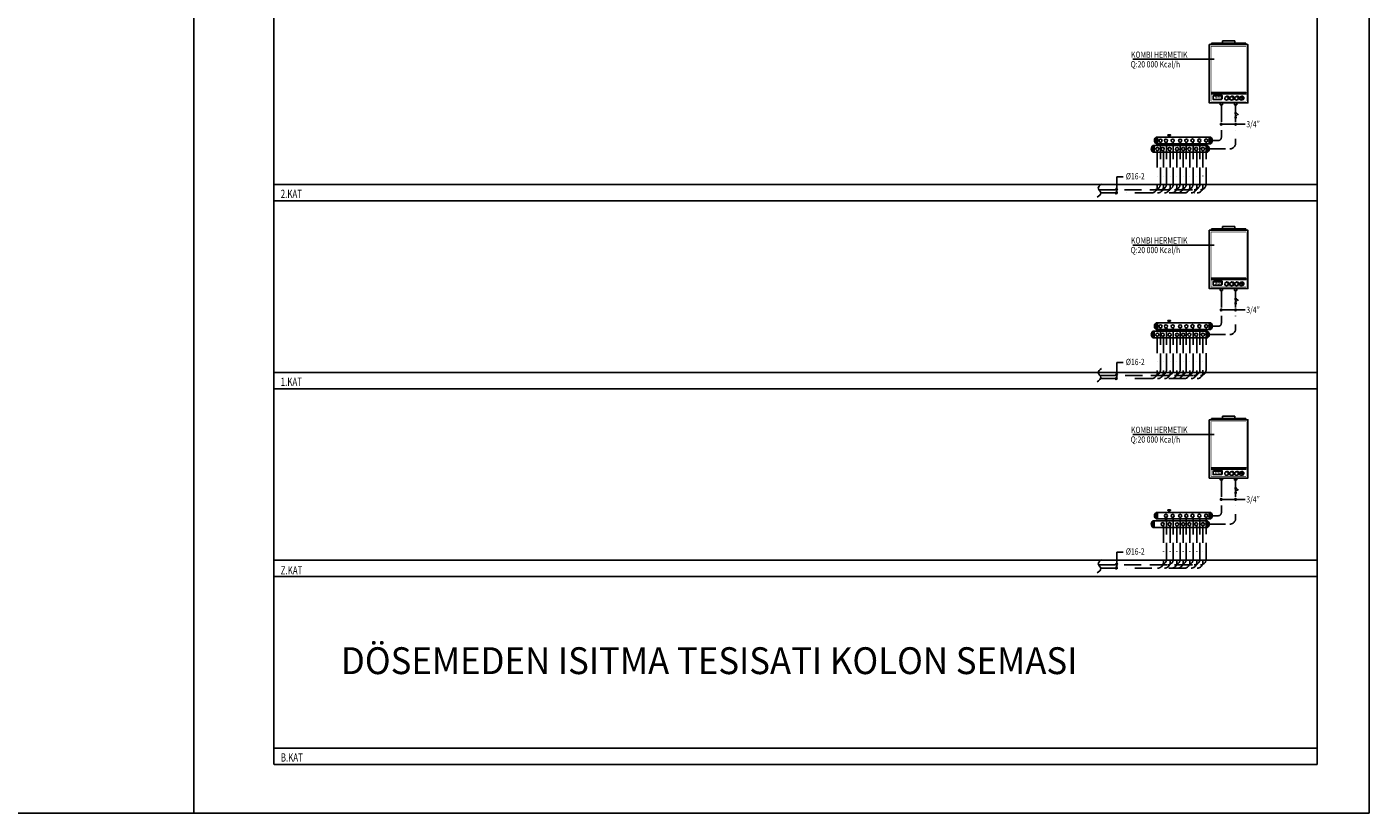
# Model space of a CAD drawing. Extents: x 1154235 to 1171274, y 4332347 to 4334527.
# Drawn here: x 1161107 to 1163108, y 4332347 to 4333519 of the extents above; entities that cross this region are included whole.
import ezdxf

# ---------------------------------------------------------------- set-up
doc = ezdxf.new("R2010")
doc.units = 0
doc.linetypes.add('DASHDOTX2', pattern=[50.8, 25.4, -12.7, 0, -12.7])
doc.linetypes.add('DASHEDX2', pattern=[38.1, 25.4, -12.7])
doc.layers.get('0').update_dxf_attribs({"linetype": 'CONTINUOUS'})
for name, color, linetype in [('ISITMABORUSU', 6, 'CONTINUOUS'), ('mekanik iç cihaz', 146, 'CONTINUOUS'), ('mekanik ısıtma dönüş', 5, 'DASHDOTX2'), ('mekanik ısıtma gidiş', 1, 'DASHEDX2'), ('RADYATORVEYAZISI', 3, 'CONTINUOUS'), ('RADYATÖRYAZI', 3, 'CONTINUOUS'), ('SEMBOL', 4, 'CONTINUOUS'), ('TEXT', 3, 'CONTINUOUS'), ('VANA', 2, 'CONTINUOUS')]:
    doc.layers.add(name, color=color, linetype=linetype)
doc.layers.add('yazı', color=2, linetype='CONTINUOUS', lineweight=20)
doc.styles.add('ALT', font='romanttw.shx', dxfattribs={"width": 0.8})
doc.styles.get("Standard").update_dxf_attribs({"font": 'ISOCP'})
doc.styles.add('STYLE1', font='romanstw.shx')

# ---------------------------------------------------------------- blocks, each defined once
blk = doc.blocks.new('VANA')
at = {"layer": 'SEMBOL'}
blk.add_line((0, 0), (0, 0), dxfattribs=at)
blk.add_line((0, 0), (0, 0), dxfattribs=at)
blk.add_line((0, 0), (0, 0), dxfattribs=at)
blk.add_line((0, 0), (0, 0), dxfattribs=at)
blk.add_line((0, 0), (0, 0), dxfattribs=at)
blk.add_line((0, 0), (0, 0), dxfattribs=at)
blk.add_line((0, 0), (0, 0), dxfattribs=at)
blk.add_line((0, 0), (0, 0), dxfattribs=at)
blk.add_line((0, 0), (0, 0), dxfattribs=at)
blk.add_line((0, 0), (0, 0), dxfattribs=at)
blk.add_circle((0, 0), 0.00722, dxfattribs=at)
blk.add_arc((0, 0), 0.038, 10.9423, 349.0577, dxfattribs=at)
blk = doc.blocks.new('komb')
at = {"layer": 'mekanik iç cihaz'}
for p, q in [((-181, 1056), (-172, 1081)), ((-172, 1081), (22, 1081)), ((22, 1122), (235, 1122)), ((22, 1081), (22, 1122)), ((22, 1081), (235, 1081)), ((235, 1081), (235, 1122)), ((428, 1081), (235, 1081)), ((437, 1056), (428, 1081)), ((-145, 153), (-135, 163)), ((2, 153), (12, 163)), ((2, 93), (12, 103)), ((324, 112), (331, 112)), ((327, 98), (333, 102)), ((328, 125), (334, 121)), ((337, 88), (341, 94)), ((338, 135), (341, 129)), ((350, 85), (350, 92)), ((351, 138), (351, 131)), ((351, 113), (351, 124)), ((364, 88), (360, 94)), ((364, 134), (361, 128)), ((374, 124), (368, 121)), ((374, 98), (368, 101)), ((378, 111), (371, 111))]:
    blk.add_line(p, q, dxfattribs=at)
for points in [[(-211, 1056), (467, 1056), (467, 31), (-211, 31)], [(-181, 212), (437, 212), (437, 212), (-181, 212)], [(-181, 189), (437, 189), (437, 189), (-181, 189)], [(-145, 153), (2, 153), (2, 93), (-145, 93)], [(-20, 31), (20, 31), (20, 0), (-20, 0)], [(230, 31), (270, 31), (270, 0), (230, 0)], [(351, 128), (348, 124), (353, 124)]]:
    blk.add_lwpolyline(points, close=True, dxfattribs=at)
at = {"layer": 'mekanik iç cihaz', "const_width": 10}
blk.add_lwpolyline([(-181, 1026), (437, 1026), (437, 61), (-181, 61)], close=True, dxfattribs=at)
at = {"layer": 'mekanik iç cihaz'}
blk.add_lwpolyline([(-135, 163), (12, 163), (12, 103)], dxfattribs=at)
for centre, radius in [((90, 111), 31.4), ((180, 111), 31.4), ((266, 111), 31.4), ((351, 111), 31.4), ((351, 111), 2.12)]:
    blk.add_circle(centre, radius, dxfattribs=at)
for centre in [(102, 117), (192, 117), (278, 117), (363, 117)]:
    blk.add_arc(centre, 33.8, 273.5193, 137.1882, dxfattribs=at)
at = {"layer": 'mekanik iç cihaz', "oblique": 15, "width": 0.65}
blk.add_text('KOMBI', height=30, dxfattribs=at).set_placement((-112, 109))
blk = doc.blocks.new('fillt')
at = {"layer": 'VANA'}
for p, q in [((21, 58), (-21, 58)), ((-21, 54), (21, 54)), ((0, 54), (0, -19)), ((0, 0), (39, 39)), ((28, 51), (50, 27)), ((21, -19), (-21, -19)), ((21, -22), (-21, -22))]:
    blk.add_line(p, q, dxfattribs=at)

msp = doc.modelspace()

# ---------------------------------------------------------------- linework, layer by layer
for p, q in [((1162876.825, 4333470.385, -497.916), (1162755.718, 4333470.385, -497.916)), ((1162876.825, 4333470.385, -497.916), (1162755.718, 4333470.385, -497.916)), ((1162876.825, 4333193.599, -497.916), (1162755.718, 4333193.599, -497.916)), ((1162876.825, 4333193.599, -497.916), (1162755.718, 4333193.599, -497.916)), ((1162876.825, 4332911.159, -497.916), (1162755.718, 4332911.159, -497.916)), ((1162876.825, 4332911.159, -497.916), (1162755.718, 4332911.159, -497.916))]:
    msp.add_line(p, q)
at = {"layer": 'ISITMABORUSU', "color": 8}
for p, q in [((1161475.078, 4334403.754), (1161475.078, 4332419.538)), ((1163030.251, 4334403.754), (1163030.251, 4332419.538)), ((1161475.274, 4333283.754), (1163030.251, 4333283.754)), ((1161475.274, 4333259.538), (1163030.251, 4333259.538)), ((1161475.274, 4333003.754), (1163030.251, 4333003.754)), ((1161475.274, 4332979.538), (1163030.251, 4332979.538)), ((1161475.274, 4332723.754), (1163030.251, 4332723.754)), ((1161475.274, 4332699.538), (1163030.251, 4332699.538)), ((1161475.274, 4332443.754), (1163030.251, 4332443.754)), ((1161475.274, 4332419.538), (1163030.251, 4332419.538))]:
    msp.add_line(p, q, dxfattribs=at)
at = {"layer": 'mekanik iç cihaz'}
for p, q in [((1162790.101, 4333344.538), (1162790.101, 4333354.399)), ((1162871.644, 4333354.399), (1162790.101, 4333354.399)), ((1162792.204, 4333344.538), (1162792.204, 4333354.399)), ((1162808.031, 4333357.845), (1162808.031, 4333357.169)), ((1162808.206, 4333357.845), (1162808.206, 4333357.169)), ((1162808.468, 4333357.845), (1162808.468, 4333357.169)), ((1162808.817, 4333357.845), (1162808.817, 4333357.169)), ((1162809.328, 4333357.845), (1162809.328, 4333357.169)), ((1162810.094, 4333357.845), (1162810.094, 4333357.169)), ((1162810.606, 4333357.845), (1162810.606, 4333357.169)), ((1162810.955, 4333357.845), (1162810.955, 4333357.169)), ((1162811.216, 4333357.845), (1162811.216, 4333357.169)), ((1162811.391, 4333357.845), (1162811.391, 4333357.169)), ((1162869.541, 4333344.538), (1162869.541, 4333354.399)), ((1162871.644, 4333344.538), (1162871.644, 4333354.399)), ((1162785.414, 4333332), (1162785.414, 4333341.861)), ((1162866.956, 4333341.861), (1162785.414, 4333341.861)), ((1162866.956, 4333332), (1162785.414, 4333332)), ((1162787.516, 4333332), (1162787.516, 4333341.861)), ((1162871.644, 4333344.538), (1162790.101, 4333344.538)), ((1162803.344, 4333345.307), (1162803.344, 4333344.631)), ((1162803.518, 4333345.307), (1162803.518, 4333344.631)), ((1162803.78, 4333345.307), (1162803.78, 4333344.631)), ((1162804.129, 4333345.307), (1162804.129, 4333344.631)), ((1162804.64, 4333345.307), (1162804.64, 4333344.631)), ((1162805.407, 4333345.307), (1162805.407, 4333344.631)), ((1162805.918, 4333345.307), (1162805.918, 4333344.631)), ((1162806.267, 4333345.307), (1162806.267, 4333344.631)), ((1162806.529, 4333345.307), (1162806.529, 4333344.631)), ((1162806.703, 4333345.307), (1162806.703, 4333344.631)), ((1162864.854, 4333332), (1162864.854, 4333341.861)), ((1162866.956, 4333332), (1162866.956, 4333341.861)), ((1162790.101, 4333067.753), (1162790.101, 4333077.614)), ((1162871.644, 4333077.614), (1162790.101, 4333077.614)), ((1162792.204, 4333067.753), (1162792.204, 4333077.614)), ((1162808.031, 4333081.06), (1162808.031, 4333080.384)), ((1162808.206, 4333081.06), (1162808.206, 4333080.384)), ((1162808.468, 4333081.06), (1162808.468, 4333080.384)), ((1162808.817, 4333081.06), (1162808.817, 4333080.384)), ((1162809.328, 4333081.06), (1162809.328, 4333080.384)), ((1162810.094, 4333081.06), (1162810.094, 4333080.384)), ((1162810.606, 4333081.06), (1162810.606, 4333080.384)), ((1162810.955, 4333081.06), (1162810.955, 4333080.384)), ((1162811.216, 4333081.06), (1162811.216, 4333080.384)), ((1162811.391, 4333081.06), (1162811.391, 4333080.384)), ((1162869.541, 4333067.753), (1162869.541, 4333077.614)), ((1162871.644, 4333067.753), (1162871.644, 4333077.614)), ((1162785.414, 4333055.215), (1162785.414, 4333065.075)), ((1162866.956, 4333065.075), (1162785.414, 4333065.075)), ((1162866.956, 4333055.215), (1162785.414, 4333055.215)), ((1162787.516, 4333055.215), (1162787.516, 4333065.075)), ((1162871.644, 4333067.753), (1162790.101, 4333067.753)), ((1162803.344, 4333068.521), (1162803.344, 4333067.845)), ((1162803.518, 4333068.521), (1162803.518, 4333067.845)), ((1162803.78, 4333068.521), (1162803.78, 4333067.845)), ((1162804.129, 4333068.521), (1162804.129, 4333067.845)), ((1162804.64, 4333068.521), (1162804.64, 4333067.845)), ((1162805.407, 4333068.521), (1162805.407, 4333067.845)), ((1162805.918, 4333068.521), (1162805.918, 4333067.845)), ((1162806.267, 4333068.521), (1162806.267, 4333067.845)), ((1162806.529, 4333068.521), (1162806.529, 4333067.845)), ((1162806.703, 4333068.521), (1162806.703, 4333067.845)), ((1162864.854, 4333055.215), (1162864.854, 4333065.075)), ((1162866.956, 4333055.215), (1162866.956, 4333065.075)), ((1162790.101, 4332785.313), (1162790.101, 4332795.174)), ((1162871.644, 4332795.174), (1162790.101, 4332795.174)), ((1162792.204, 4332785.313), (1162792.204, 4332795.174)), ((1162808.031, 4332798.62), (1162808.031, 4332797.944)), ((1162808.206, 4332798.62), (1162808.206, 4332797.944)), ((1162808.468, 4332798.62), (1162808.468, 4332797.944)), ((1162808.817, 4332798.62), (1162808.817, 4332797.944)), ((1162809.328, 4332798.62), (1162809.328, 4332797.944)), ((1162810.094, 4332798.62), (1162810.094, 4332797.944)), ((1162810.606, 4332798.62), (1162810.606, 4332797.944)), ((1162810.955, 4332798.62), (1162810.955, 4332797.944)), ((1162811.216, 4332798.62), (1162811.216, 4332797.944)), ((1162811.391, 4332798.62), (1162811.391, 4332797.944)), ((1162869.541, 4332785.313), (1162869.541, 4332795.174)), ((1162871.644, 4332785.313), (1162871.644, 4332795.174)), ((1162785.414, 4332772.774), (1162785.414, 4332782.635)), ((1162866.956, 4332782.635), (1162785.414, 4332782.635)), ((1162866.956, 4332772.774), (1162785.414, 4332772.774)), ((1162787.516, 4332772.774), (1162787.516, 4332782.635)), ((1162871.644, 4332785.313), (1162790.101, 4332785.313)), ((1162803.344, 4332786.081), (1162803.344, 4332785.405)), ((1162803.518, 4332786.081), (1162803.518, 4332785.405)), ((1162803.78, 4332786.081), (1162803.78, 4332785.405)), ((1162804.129, 4332786.081), (1162804.129, 4332785.405)), ((1162804.64, 4332786.081), (1162804.64, 4332785.405)), ((1162805.407, 4332786.081), (1162805.407, 4332785.405)), ((1162805.918, 4332786.081), (1162805.918, 4332785.405)), ((1162806.267, 4332786.081), (1162806.267, 4332785.405)), ((1162806.529, 4332786.081), (1162806.529, 4332785.405)), ((1162806.703, 4332786.081), (1162806.703, 4332785.405)), ((1162864.854, 4332772.774), (1162864.854, 4332782.635)), ((1162866.956, 4332772.774), (1162866.956, 4332782.635))]:
    msp.add_line(p, q, dxfattribs=at)
for points in [[(1162807.917, 4333358.046), (1162811.506, 4333358.046), (1162811.506, 4333356.939), (1162807.917, 4333356.939)], [(1162809.326, 4333354.399), (1162810.096, 4333354.399), (1162810.096, 4333356.939), (1162809.326, 4333356.939)], [(1162803.229, 4333345.508), (1162806.818, 4333345.508), (1162806.818, 4333344.4), (1162803.229, 4333344.4)], [(1162804.639, 4333341.861), (1162805.409, 4333341.861), (1162805.409, 4333344.4), (1162804.639, 4333344.4)], [(1162807.917, 4333081.261), (1162811.506, 4333081.261), (1162811.506, 4333080.153), (1162807.917, 4333080.153)], [(1162809.326, 4333077.614), (1162810.096, 4333077.614), (1162810.096, 4333080.153), (1162809.326, 4333080.153)], [(1162803.229, 4333068.722), (1162806.818, 4333068.722), (1162806.818, 4333067.615), (1162803.229, 4333067.615)], [(1162804.639, 4333065.075), (1162805.409, 4333065.075), (1162805.409, 4333067.615), (1162804.639, 4333067.615)], [(1162807.917, 4332798.821), (1162811.506, 4332798.821), (1162811.506, 4332797.713), (1162807.917, 4332797.713)], [(1162809.326, 4332795.174), (1162810.096, 4332795.174), (1162810.096, 4332797.713), (1162809.326, 4332797.713)], [(1162803.229, 4332786.282), (1162806.818, 4332786.282), (1162806.818, 4332785.175), (1162803.229, 4332785.175)], [(1162804.639, 4332782.635), (1162805.409, 4332782.635), (1162805.409, 4332785.175), (1162804.639, 4332785.175)]]:
    msp.add_lwpolyline(points, close=True, dxfattribs=at)
for centre in [(1162796.792, 4333349.287), (1162804.828, 4333349.287), (1162814.993, 4333349.287), (1162826.154, 4333349.166), (1162835.322, 4333349.287), (1162844.489, 4333349.408), (1162854.654, 4333349.408), (1162864.819, 4333349.408), (1162792.104, 4333336.749), (1162800.14, 4333336.749), (1162810.305, 4333336.749), (1162821.466, 4333336.628), (1162830.634, 4333336.749), (1162839.802, 4333336.87), (1162849.967, 4333336.87), (1162860.131, 4333336.87), (1162796.792, 4333072.502), (1162804.828, 4333072.502), (1162814.993, 4333072.502), (1162826.154, 4333072.38), (1162835.322, 4333072.502), (1162844.489, 4333072.623), (1162854.654, 4333072.623), (1162864.819, 4333072.623), (1162792.104, 4333059.963), (1162800.14, 4333059.963), (1162810.305, 4333059.963), (1162821.466, 4333059.842), (1162830.634, 4333059.963), (1162839.802, 4333060.085), (1162849.967, 4333060.085), (1162860.131, 4333060.085), (1162804.828, 4332790.062), (1162814.993, 4332790.062), (1162826.154, 4332789.94), (1162835.322, 4332790.062), (1162844.489, 4332790.183), (1162854.654, 4332790.183), (1162864.819, 4332790.183), (1162800.14, 4332777.523), (1162810.305, 4332777.523), (1162821.466, 4332777.402), (1162830.634, 4332777.523), (1162839.802, 4332777.644), (1162849.967, 4332777.644), (1162860.131, 4332777.644)]:
    msp.add_circle(centre, 2.325, dxfattribs=at)
for centre, start, end in [((1162793.977, 4333349.469), 128.165342, 231.834658), ((1162867.769, 4333349.469), 308.165342, 51.834658), ((1162789.289, 4333336.93), 128.165342, 231.834658), ((1162863.081, 4333336.93), 308.165342, 51.834658), ((1162793.977, 4333072.683), 128.165342, 231.834658), ((1162867.769, 4333072.683), 308.165342, 51.834658), ((1162789.289, 4333060.145), 128.165342, 231.834658), ((1162863.081, 4333060.145), 308.165342, 51.834658), ((1162793.977, 4332790.243), 128.165342, 231.834658), ((1162867.769, 4332790.243), 308.165342, 51.834658), ((1162789.289, 4332777.705), 128.165342, 231.834658), ((1162863.081, 4332777.705), 308.165342, 51.834658)]:
    msp.add_arc(centre, 6.271, start, end, dxfattribs=at)
at = {"layer": 'mekanik ısıtma dönüş'}
for p, q in [((1162908.757, 4333402.804), (1162908.757, 4333345.415)), ((1162791.968, 4333334.484), (1162791.968, 4333279.765)), ((1162801.035, 4333334.484), (1162801.035, 4333279.765)), ((1162811.2, 4333334.484), (1162811.2, 4333279.765)), ((1162821.364, 4333334.484), (1162821.364, 4333279.765)), ((1162830.532, 4333334.484), (1162830.532, 4333279.765)), ((1162840.697, 4333334.484), (1162840.697, 4333279.765)), ((1162850.861, 4333334.484), (1162850.861, 4333279.765)), ((1162860.029, 4333334.605), (1162860.029, 4333279.765)), ((1162868.273, 4333336.93), (1162900.273, 4333336.93)), ((1162707.766, 4333271.28), (1162851.544, 4333271.28)), ((1162908.757, 4333126.018), (1162908.757, 4333068.63)), ((1162791.968, 4333057.699), (1162791.968, 4333002.979)), ((1162801.035, 4333057.699), (1162801.035, 4333002.979)), ((1162811.2, 4333057.699), (1162811.2, 4333002.979)), ((1162821.364, 4333057.699), (1162821.364, 4333002.979)), ((1162830.532, 4333057.699), (1162830.532, 4333002.979)), ((1162840.697, 4333057.699), (1162840.697, 4333002.979)), ((1162850.861, 4333057.699), (1162850.861, 4333002.979)), ((1162860.029, 4333057.82), (1162860.029, 4333002.979)), ((1162868.273, 4333060.145), (1162900.273, 4333060.145)), ((1162707.43, 4332994.494), (1162851.544, 4332994.494)), ((1162908.757, 4332843.578), (1162908.757, 4332786.19)), ((1162801.035, 4332775.259), (1162801.035, 4332720.539)), ((1162811.2, 4332775.259), (1162811.2, 4332720.539)), ((1162821.364, 4332775.259), (1162821.364, 4332720.539)), ((1162830.532, 4332775.259), (1162830.532, 4332720.539)), ((1162840.697, 4332775.259), (1162840.697, 4332720.539)), ((1162850.861, 4332775.259), (1162850.861, 4332720.539)), ((1162860.029, 4332775.38), (1162860.029, 4332720.539)), ((1162868.273, 4332777.705), (1162900.273, 4332777.705)), ((1162707.604, 4332712.054), (1162851.544, 4332712.054))]:
    msp.add_line(p, q, dxfattribs=at)
for centre in [(1162900.273, 4333345.415), (1162783.483, 4333279.765), (1162792.55, 4333279.765), (1162802.715, 4333279.765), (1162812.879, 4333279.765), (1162822.047, 4333279.765), (1162832.212, 4333279.765), (1162842.376, 4333279.765), (1162851.544, 4333279.765), (1162900.273, 4333068.63), (1162783.483, 4333002.979), (1162792.55, 4333002.979), (1162802.715, 4333002.979), (1162812.879, 4333002.979), (1162822.047, 4333002.979), (1162832.212, 4333002.979), (1162842.376, 4333002.979), (1162851.544, 4333002.979), (1162900.273, 4332786.19), (1162792.55, 4332720.539), (1162802.715, 4332720.539), (1162812.879, 4332720.539), (1162822.047, 4332720.539), (1162832.212, 4332720.539), (1162842.376, 4332720.539), (1162851.544, 4332720.539)]:
    msp.add_arc(centre, 8.485, 270, 0, dxfattribs=at)
at = {"layer": 'mekanik ısıtma gidiş'}
for p, q in [((1162887.479, 4333402.804), (1162887.479, 4333353.711)), ((1162796.655, 4333347.022), (1162796.655, 4333284.566)), ((1162805.723, 4333347.022), (1162805.723, 4333284.566)), ((1162815.887, 4333347.022), (1162815.887, 4333284.566)), ((1162826.052, 4333347.022), (1162826.052, 4333284.566)), ((1162835.219, 4333347.022), (1162835.219, 4333284.566)), ((1162845.384, 4333347.022), (1162845.384, 4333284.566)), ((1162855.549, 4333347.022), (1162855.549, 4333284.566)), ((1162864.716, 4333347.144), (1162864.716, 4333284.566)), ((1162872.591, 4333349.469), (1162883.237, 4333349.469)), ((1162704.915, 4333276.082), (1162856.232, 4333276.082)), ((1162887.479, 4333126.018), (1162887.479, 4333076.926)), ((1162796.655, 4333070.237), (1162796.655, 4333007.781)), ((1162805.723, 4333070.237), (1162805.723, 4333007.781)), ((1162815.887, 4333070.237), (1162815.887, 4333007.781)), ((1162826.052, 4333070.237), (1162826.052, 4333007.781)), ((1162835.219, 4333070.237), (1162835.219, 4333007.781)), ((1162845.384, 4333070.237), (1162845.384, 4333007.781)), ((1162855.549, 4333070.237), (1162855.549, 4333007.781)), ((1162864.716, 4333070.358), (1162864.716, 4333007.781)), ((1162872.591, 4333072.683), (1162883.237, 4333072.683)), ((1162706.227, 4332999.296), (1162856.232, 4332999.296)), ((1162887.479, 4332843.578), (1162887.479, 4332794.486)), ((1162872.591, 4332790.243), (1162883.237, 4332790.243)), ((1162805.723, 4332787.797), (1162805.723, 4332725.341)), ((1162815.887, 4332787.797), (1162815.887, 4332725.341)), ((1162826.052, 4332787.797), (1162826.052, 4332725.341)), ((1162835.219, 4332787.797), (1162835.219, 4332725.341)), ((1162845.384, 4332787.797), (1162845.384, 4332725.341)), ((1162855.549, 4332787.797), (1162855.549, 4332725.341)), ((1162864.716, 4332787.918), (1162864.716, 4332725.341)), ((1162704.542, 4332716.856), (1162856.232, 4332716.856))]:
    msp.add_line(p, q, dxfattribs=at)
for centre, radius in [((1162883.237, 4333353.711), 4.242), ((1162788.17, 4333284.566), 8.485), ((1162797.238, 4333284.566), 8.485), ((1162807.402, 4333284.566), 8.485), ((1162817.567, 4333284.566), 8.485), ((1162826.735, 4333284.566), 8.485), ((1162836.899, 4333284.566), 8.485), ((1162847.064, 4333284.566), 8.485), ((1162856.232, 4333284.566), 8.485), ((1162883.237, 4333076.926), 4.242), ((1162788.17, 4333007.781), 8.485), ((1162797.238, 4333007.781), 8.485), ((1162807.402, 4333007.781), 8.485), ((1162817.567, 4333007.781), 8.485), ((1162826.735, 4333007.781), 8.485), ((1162836.899, 4333007.781), 8.485), ((1162847.064, 4333007.781), 8.485), ((1162856.232, 4333007.781), 8.485), ((1162883.237, 4332794.486), 4.242), ((1162797.238, 4332725.341), 8.485), ((1162807.402, 4332725.341), 8.485), ((1162817.567, 4332725.341), 8.485), ((1162826.735, 4332725.341), 8.485), ((1162836.899, 4332725.341), 8.485), ((1162847.064, 4332725.341), 8.485), ((1162856.232, 4332725.341), 8.485)]:
    msp.add_arc(centre, radius, 270, 0, dxfattribs=at)
at = {"layer": 'RADYATORVEYAZISI'}
for p, q in [((1162923.201, 4333373.572), (1162887.479, 4333373.572)), ((1162731.536, 4333295.211), (1162740.88, 4333295.211)), ((1162731.536, 4333270.55), (1162731.536, 4333295.211)), ((1162923.201, 4333096.787), (1162887.479, 4333096.787)), ((1162731.536, 4333018.426), (1162740.88, 4333018.426)), ((1162731.536, 4332993.765), (1162731.536, 4333018.426)), ((1162923.201, 4332814.347), (1162887.479, 4332814.347)), ((1162731.536, 4332735.986), (1162740.88, 4332735.986)), ((1162731.536, 4332711.325), (1162731.536, 4332735.986))]:
    msp.add_line(p, q, dxfattribs=at)
for centre in [(1162887.301, 4333373.68), (1162908.673, 4333373.68), (1162730.748, 4333271.28), (1162731.357, 4333277.169), (1162887.301, 4333096.894), (1162908.673, 4333096.894), (1162730.748, 4332994.494), (1162731.357, 4333000.383), (1162887.301, 4332814.454), (1162908.673, 4332814.454), (1162730.748, 4332712.054), (1162731.357, 4332717.943)]:
    msp.add_circle(centre, 1.273, dxfattribs=at)
at = {"layer": 'TEXT'}
for p, q in [((1161355.582, 4334526.8), (1161355.582, 4332346.896)), ((1163107.828, 4334526.8), (1163107.828, 4332346.896)), ((1154234.991, 4332346.896), (1163107.828, 4332346.896))]:
    msp.add_line(p, q, dxfattribs=at)
for points in [[(1162708.812, 4333284.604), (1162704.015, 4333278.141), (1162707.769, 4333271.261), (1162702.555, 4333264.799)], [(1162708.812, 4333009.662), (1162704.015, 4333003.2), (1162707.769, 4332996.32), (1162702.555, 4332989.857)], [(1162708.812, 4332724.755), (1162704.015, 4332718.292), (1162707.769, 4332711.412), (1162702.555, 4332704.95)]]:
    msp.add_spline(points, degree=3, dxfattribs=at)

# ---------------------------------------------------------------- block references
at = {"layer": 'mekanik iç cihaz', "xscale": 0.08484848495572805, "yscale": 0.08484848495572805, "zscale": 0.08484848484848485}
for p in [(1162887.479, 4333402.804), (1162887.479, 4333126.018), (1162887.479, 4332843.578)]:
    msp.add_blockref('komb', p, dxfattribs=at)
at = {"layer": 'SEMBOL', "xscale": 0.08484848495572805, "yscale": 0.08484848495572805, "zscale": 0.08484848484848485}
for name, p in [('fillt', (1162908.757, 4333385.326)), ('VANA', (1162908.757, 4333395.737)), ('VANA', (1162791.968, 4333325.784)), ('VANA', (1162796.655, 4333325.784)), ('VANA', (1162801.035, 4333325.784)), ('VANA', (1162805.723, 4333325.784)), ('VANA', (1162811.2, 4333325.784)), ('VANA', (1162815.887, 4333325.784)), ('VANA', (1162821.364, 4333325.784)), ('VANA', (1162826.052, 4333325.784)), ('VANA', (1162830.532, 4333325.784)), ('VANA', (1162835.219, 4333325.784)), ('VANA', (1162840.697, 4333325.784)), ('VANA', (1162845.384, 4333325.784)), ('VANA', (1162850.861, 4333325.784)), ('VANA', (1162855.549, 4333325.784)), ('VANA', (1162860.029, 4333325.784)), ('VANA', (1162864.716, 4333325.784)), ('fillt', (1162908.757, 4333108.54)), ('VANA', (1162908.757, 4333118.951)), ('VANA', (1162791.968, 4333048.998)), ('VANA', (1162796.655, 4333048.998)), ('VANA', (1162801.035, 4333048.998)), ('VANA', (1162805.723, 4333048.998)), ('VANA', (1162811.2, 4333048.998)), ('VANA', (1162815.887, 4333048.998)), ('VANA', (1162821.364, 4333048.998)), ('VANA', (1162826.052, 4333048.998)), ('VANA', (1162830.532, 4333048.998)), ('VANA', (1162835.219, 4333048.998)), ('VANA', (1162840.697, 4333048.998)), ('VANA', (1162845.384, 4333048.998)), ('VANA', (1162850.861, 4333048.998)), ('VANA', (1162855.549, 4333048.998)), ('VANA', (1162860.029, 4333048.998)), ('VANA', (1162864.716, 4333048.998)), ('fillt', (1162908.757, 4332826.1)), ('VANA', (1162908.757, 4332836.511)), ('VANA', (1162801.035, 4332766.558)), ('VANA', (1162805.723, 4332766.558)), ('VANA', (1162811.2, 4332766.558)), ('VANA', (1162815.887, 4332766.558)), ('VANA', (1162821.364, 4332766.558)), ('VANA', (1162826.052, 4332766.558)), ('VANA', (1162830.532, 4332766.558)), ('VANA', (1162835.219, 4332766.558)), ('VANA', (1162840.697, 4332766.558)), ('VANA', (1162845.384, 4332766.558)), ('VANA', (1162850.861, 4332766.558)), ('VANA', (1162855.549, 4332766.558)), ('VANA', (1162860.029, 4332766.558)), ('VANA', (1162864.716, 4332766.558))]:
    msp.add_blockref(name, p, dxfattribs=at)
at = {"layer": 'SEMBOL', "xscale": 0.08484848495572805, "yscale": 0.08484848495572805, "zscale": 0.08484848484848485, "rotation": 90}
for p in [(1162878.65, 4333349.469), (1162878.65, 4333336.93), (1162878.65, 4333072.683), (1162878.65, 4333060.145), (1162878.65, 4332790.243), (1162878.65, 4332777.705)]:
    msp.add_blockref('VANA', p, dxfattribs=at)

# ---------------------------------------------------------------- texts
at = {"layer": 'RADYATORVEYAZISI', "width": 0.7}
for s, p in [('2.KAT', (1161485.323, 4333263.688)), ('1.KAT', (1161485.323, 4332983.688)), ('Z.KAT', (1161485.323, 4332702.628)), ('B.KAT', (1161485.323, 4332423.691))]:
    msp.add_text(s, height=12.3455, dxfattribs=at).set_placement(p)
at = {"layer": 'RADYATÖRYAZI', "style": 'STYLE1', "width": 0.8}
for s, height, p in [('KOMBI HERMETIK', 9.33333, (1162752.86, 4333472.64)), ('Q:20 000 Kcal/h', 9.33333, (1162752.212, 4333458.307)), ('3/4"', 9.3333, (1162924.728, 4333369.15)), ('%%C16-2', 9.3333, (1162745.16, 4333291.465)), ('Q:20 000 Kcal/h', 9.33333, (1162752.212, 4333181.522)), ('KOMBI HERMETIK', 9.33333, (1162752.86, 4333195.855)), ('3/4"', 9.3333, (1162924.728, 4333092.364)), ('%%C16-2', 9.3333, (1162745.16, 4333014.679)), ('KOMBI HERMETIK', 9.33333, (1162752.86, 4332913.415)), ('Q:20 000 Kcal/h', 9.33333, (1162752.212, 4332899.082)), ('3/4"', 9.3333, (1162924.728, 4332809.924)), ('%%C16-2', 9.3333, (1162745.16, 4332732.239))]:
    msp.add_text(s, height=height, dxfattribs=at).set_placement(p)
at = {"layer": 'yazı', "color": 4, "style": 'ALT', "width": 0.95}
msp.add_text('DÖSEMEDEN ISITMA TESISATI KOLON SEMASI', height=40, dxfattribs=at).set_placement((1161575.001, 4332554.115))

doc.saveas('drawing.dxf')
